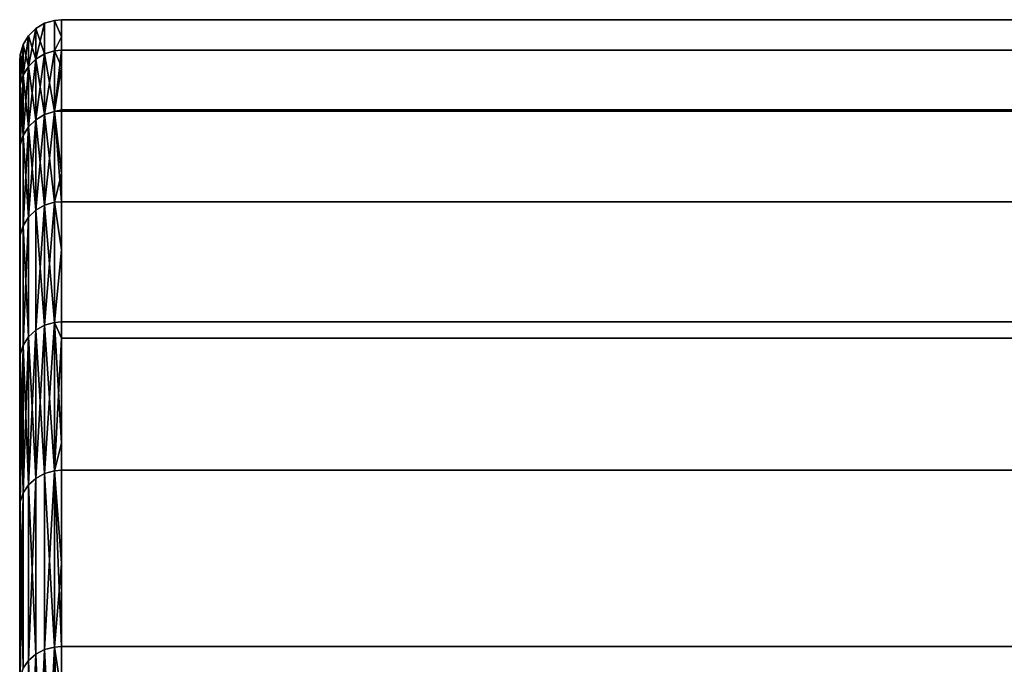
# Model space of a CAD drawing. Extents: x -0.051 to 0.051, y -0.862 to 0.
# Drawn here: x -0.042 to -0.037, y -0.034 to -0.031 of the extents above; entities that cross this region are included whole.
import ezdxf

# ---------------------------------------------------------------- set-up
doc = ezdxf.new("R2010")
doc.units = 0
doc.layers.add('L9_DREHEINHEIT_FARBE', color=7, linetype='CONTINUOUS')

msp = doc.modelspace()

# ---------------------------------------------------------------- linework, layer by layer
at = {"layer": 'L9_DREHEINHEIT_FARBE', "color": 253}
for points, invisible_edges in [([(-0.0418, -0.030618, 0.153357), (-0.041834, -0.030621, 0.153094), (-0.0418, -0.030618, 0.153094), (-0.0418, -0.030618, 0.153357)], 9), ([(-0.041834, -0.030621, 0.153094), (-0.0418, -0.030618, 0.153357), (-0.041834, -0.030621, 0.154906), (-0.041834, -0.030621, 0.153094)], 11), ([(-0.041834, -0.030621, 0.154906), (-0.0418, -0.030618, 0.153357), (-0.0418, -0.030618, 0.154906), (-0.041834, -0.030621, 0.154906)], 9), ([(-0.0418, -0.030618, 0.153094), (-0.041834, -0.030767, 0.151288), (-0.0418, -0.030764, 0.151288), (-0.0418, -0.030618, 0.153094)], 9), ([(-0.041834, -0.030767, 0.151288), (-0.0418, -0.030618, 0.153094), (-0.041834, -0.030621, 0.153094), (-0.041834, -0.030767, 0.151288)], 9), ([(-0.0418, -0.0307, 0.155924), (-0.041834, -0.030621, 0.154906), (-0.0418, -0.030618, 0.154906), (-0.0418, -0.0307, 0.155924)], 8), ([(0.0418, -0.030618, 0.153357), (-0.0418, -0.030618, 0.153094), (0.0418, -0.030618, 0.153094), (0.0418, -0.030618, 0.153357)], 9), ([(-0.0418, -0.030618, 0.153094), (0.0418, -0.030618, 0.153357), (-0.0418, -0.030618, 0.153357), (-0.0418, -0.030618, 0.153094)], 11), ([(-0.0418, -0.030618, 0.153357), (0.0418, -0.030618, 0.153357), (0.0418, -0.030618, 0.154906), (-0.0418, -0.030618, 0.153357)], 13), ([(-0.0418, -0.030618, 0.153357), (0.0418, -0.030618, 0.154906), (-0.0418, -0.030618, 0.154906), (-0.0418, -0.030618, 0.153357)], 9), ([(0.0418, -0.0307, 0.155924), (-0.0418, -0.030618, 0.154906), (0.0418, -0.030618, 0.154906), (0.0418, -0.0307, 0.155924)], 9), ([(-0.0418, -0.030618, 0.154906), (0.0418, -0.0307, 0.155924), (-0.0418, -0.0307, 0.155924), (-0.0418, -0.030618, 0.154906)], 11), ([(0.0418, -0.030618, 0.153094), (-0.0418, -0.030764, 0.151288), (0.0418, -0.030764, 0.151288), (0.0418, -0.030618, 0.153094)], 9), ([(-0.0418, -0.030764, 0.151288), (0.0418, -0.030618, 0.153094), (-0.0418, -0.030618, 0.153094), (-0.0418, -0.030764, 0.151288)], 9), ([(-0.041923, -0.03066, 0.154904), (-0.041923, -0.030806, 0.156707), (-0.041958, -0.030841, 0.156703), (-0.041923, -0.03066, 0.154904)], 8), ([(-0.041923, -0.03066, 0.154904), (-0.041958, -0.030841, 0.156703), (-0.041958, -0.030695, 0.154903), (-0.041923, -0.03066, 0.154904)], 8), ([(-0.041923, -0.03066, 0.154904), (-0.041958, -0.030695, 0.153097), (-0.041923, -0.03066, 0.153096), (-0.041923, -0.03066, 0.154904)], 9), ([(-0.041958, -0.030695, 0.153097), (-0.041923, -0.03066, 0.154904), (-0.041958, -0.030695, 0.154903), (-0.041958, -0.030695, 0.153097)], 9), ([(-0.041923, -0.03066, 0.153096), (-0.041958, -0.030695, 0.153097), (-0.041923, -0.030806, 0.151293), (-0.041923, -0.03066, 0.153096)], 8), ([(-0.041881, -0.030781, 0.15671), (-0.041923, -0.030806, 0.156707), (-0.041881, -0.030635, 0.154905), (-0.041881, -0.030781, 0.15671)], 8), ([(-0.041923, -0.030806, 0.156707), (-0.041923, -0.03066, 0.154904), (-0.041881, -0.030635, 0.154905), (-0.041923, -0.030806, 0.156707)], 8), ([(-0.041881, -0.030635, 0.154905), (-0.041923, -0.03066, 0.153096), (-0.041881, -0.030635, 0.153095), (-0.041881, -0.030635, 0.154905)], 9), ([(-0.041923, -0.03066, 0.153096), (-0.041881, -0.030635, 0.154905), (-0.041923, -0.03066, 0.154904), (-0.041923, -0.03066, 0.153096)], 9), ([(-0.041923, -0.03066, 0.153096), (-0.041881, -0.030781, 0.15129), (-0.041881, -0.030635, 0.153095), (-0.041923, -0.03066, 0.153096)], 8), ([(-0.041923, -0.03066, 0.153096), (-0.041923, -0.030806, 0.151293), (-0.041881, -0.030781, 0.15129), (-0.041923, -0.03066, 0.153096)], 8), ([(-0.041834, -0.030621, 0.154906), (-0.041881, -0.030781, 0.15671), (-0.041881, -0.030635, 0.154905), (-0.041834, -0.030621, 0.154906)], 9), ([(-0.041881, -0.030781, 0.15671), (-0.041834, -0.030621, 0.154906), (-0.041834, -0.030767, 0.156712), (-0.041881, -0.030781, 0.15671)], 9), ([(-0.041834, -0.030621, 0.154906), (-0.041881, -0.030635, 0.153095), (-0.041834, -0.030621, 0.153094), (-0.041834, -0.030621, 0.154906)], 9), ([(-0.041881, -0.030635, 0.153095), (-0.041834, -0.030621, 0.154906), (-0.041881, -0.030635, 0.154905), (-0.041881, -0.030635, 0.153095)], 9), ([(-0.041834, -0.030621, 0.153094), (-0.041881, -0.030781, 0.15129), (-0.041834, -0.030767, 0.151288), (-0.041834, -0.030621, 0.153094)], 9), ([(-0.041881, -0.030781, 0.15129), (-0.041834, -0.030621, 0.153094), (-0.041881, -0.030635, 0.153095), (-0.041881, -0.030781, 0.15129)], 9), ([(-0.041834, -0.030767, 0.156712), (-0.041834, -0.030621, 0.154906), (-0.0418, -0.0307, 0.155924), (-0.041834, -0.030767, 0.156712)], 8), ([(-0.041958, -0.030695, 0.154903), (-0.041958, -0.030841, 0.156703), (-0.041983, -0.030883, 0.156698), (-0.041958, -0.030695, 0.154903)], 8), ([(-0.041958, -0.030695, 0.154903), (-0.041983, -0.030883, 0.156698), (-0.041983, -0.030737, 0.154901), (-0.041958, -0.030695, 0.154903)], 8), ([(-0.041983, -0.030737, 0.153099), (-0.041958, -0.030695, 0.154903), (-0.041983, -0.030737, 0.154901), (-0.041983, -0.030737, 0.153099)], 9), ([(-0.041958, -0.030695, 0.154903), (-0.041983, -0.030737, 0.153099), (-0.041958, -0.030695, 0.153097), (-0.041958, -0.030695, 0.154903)], 9), ([(-0.041958, -0.030695, 0.153097), (-0.041983, -0.030737, 0.153099), (-0.041958, -0.030841, 0.151297), (-0.041958, -0.030695, 0.153097)], 8), ([(-0.041958, -0.030695, 0.153097), (-0.041958, -0.030841, 0.151297), (-0.041923, -0.030806, 0.151293), (-0.041958, -0.030695, 0.153097)], 8), ([(-0.041834, -0.030767, 0.156712), (-0.0418, -0.0307, 0.155924), (-0.0418, -0.030764, 0.156712), (-0.041834, -0.030767, 0.156712)], 8), ([(-0.0418, -0.0307, 0.155924), (0.0418, -0.0307, 0.155924), (0.0418, -0.030764, 0.156712), (-0.0418, -0.0307, 0.155924)], 13), ([(-0.0418, -0.0307, 0.155924), (0.0418, -0.030764, 0.156712), (-0.0418, -0.030764, 0.156712), (-0.0418, -0.0307, 0.155924)], 9), ([(-0.041983, -0.030737, 0.154901), (-0.041983, -0.030883, 0.156698), (-0.041997, -0.030929, 0.156692), (-0.041983, -0.030737, 0.154901)], 8), ([(-0.041983, -0.030737, 0.154901), (-0.041997, -0.030929, 0.156692), (-0.041997, -0.030785, 0.154899), (-0.041983, -0.030737, 0.154901)], 8), ([(-0.041997, -0.030785, 0.153101), (-0.041983, -0.030737, 0.154901), (-0.041997, -0.030785, 0.154899), (-0.041997, -0.030785, 0.153101)], 9), ([(-0.041983, -0.030737, 0.154901), (-0.041997, -0.030785, 0.153101), (-0.041983, -0.030737, 0.153099), (-0.041983, -0.030737, 0.154901)], 9), ([(-0.041983, -0.030737, 0.153099), (-0.041997, -0.030785, 0.153101), (-0.041983, -0.030883, 0.151302), (-0.041983, -0.030737, 0.153099)], 8), ([(-0.041983, -0.030737, 0.153099), (-0.041983, -0.030883, 0.151302), (-0.041958, -0.030841, 0.151297), (-0.041983, -0.030737, 0.153099)], 8), ([(-0.041997, -0.030785, 0.154899), (-0.041997, -0.030929, 0.156692), (-0.042, -0.030818, 0.154898), (-0.041997, -0.030785, 0.154899)], 8), ([(-0.042, -0.030818, 0.153102), (-0.041997, -0.030785, 0.154899), (-0.042, -0.030818, 0.154898), (-0.042, -0.030818, 0.153102)], 9), ([(-0.041997, -0.030785, 0.154899), (-0.042, -0.030818, 0.153102), (-0.041997, -0.030785, 0.153101), (-0.041997, -0.030785, 0.154899)], 9), ([(-0.041997, -0.030785, 0.153101), (-0.042, -0.030818, 0.153102), (-0.042, -0.030963, 0.151312), (-0.041997, -0.030785, 0.153101)], 8), ([(-0.041997, -0.030785, 0.153101), (-0.042, -0.030963, 0.151312), (-0.041997, -0.030929, 0.151308), (-0.041997, -0.030785, 0.153101)], 8), ([(-0.041997, -0.030785, 0.153101), (-0.041997, -0.030929, 0.151308), (-0.041983, -0.030883, 0.151302), (-0.041997, -0.030785, 0.153101)], 8), ([(-0.041923, -0.030806, 0.156707), (-0.041923, -0.031096, 0.158492), (-0.041958, -0.03113, 0.158485), (-0.041923, -0.030806, 0.156707)], 8), ([(-0.041923, -0.030806, 0.156707), (-0.041958, -0.03113, 0.158485), (-0.041958, -0.030841, 0.156703), (-0.041923, -0.030806, 0.156707)], 8), ([(-0.041923, -0.030806, 0.151293), (-0.041958, -0.030841, 0.151297), (-0.041923, -0.031096, 0.149508), (-0.041923, -0.030806, 0.151293)], 8), ([(-0.041881, -0.031071, 0.158497), (-0.041923, -0.031096, 0.158492), (-0.041881, -0.030781, 0.15671), (-0.041881, -0.031071, 0.158497)], 8), ([(-0.041923, -0.031096, 0.158492), (-0.041923, -0.030806, 0.156707), (-0.041881, -0.030781, 0.15671), (-0.041923, -0.031096, 0.158492)], 8), ([(-0.041923, -0.030806, 0.151293), (-0.041881, -0.031071, 0.149503), (-0.041881, -0.030781, 0.15129), (-0.041923, -0.030806, 0.151293)], 8), ([(-0.041923, -0.030806, 0.151293), (-0.041923, -0.031096, 0.149508), (-0.041881, -0.031071, 0.149503), (-0.041923, -0.030806, 0.151293)], 8), ([(-0.041834, -0.031057, 0.1585), (-0.041881, -0.031071, 0.158497), (-0.041834, -0.030767, 0.156712), (-0.041834, -0.031057, 0.1585)], 8), ([(-0.041881, -0.031071, 0.158497), (-0.041881, -0.030781, 0.15671), (-0.041834, -0.030767, 0.156712), (-0.041881, -0.031071, 0.158497)], 8), ([(-0.041881, -0.030781, 0.15129), (-0.041834, -0.031057, 0.1495), (-0.041834, -0.030767, 0.151288), (-0.041881, -0.030781, 0.15129)], 8), ([(-0.041881, -0.030781, 0.15129), (-0.041881, -0.031071, 0.149503), (-0.041834, -0.031057, 0.1495), (-0.041881, -0.030781, 0.15129)], 8), ([(-0.041834, -0.031057, 0.1585), (-0.041834, -0.030767, 0.156712), (-0.0418, -0.030764, 0.156712), (-0.041834, -0.031057, 0.1585)], 8), ([(-0.041834, -0.031057, 0.1585), (-0.0418, -0.030764, 0.156712), (-0.0418, -0.031049, 0.158468), (-0.041834, -0.031057, 0.1585)], 8), ([(-0.041834, -0.030767, 0.151288), (-0.0418, -0.030843, 0.1508), (-0.0418, -0.030764, 0.151288), (-0.041834, -0.030767, 0.151288)], 8), ([(-0.041834, -0.030767, 0.151288), (-0.041834, -0.031057, 0.1495), (-0.0418, -0.030843, 0.1508), (-0.041834, -0.030767, 0.151288)], 8), ([(-0.0418, -0.030843, 0.1508), (0.0418, -0.030843, 0.1508), (0.0418, -0.030764, 0.151288), (-0.0418, -0.030843, 0.1508)], 13), ([(-0.0418, -0.030843, 0.1508), (0.0418, -0.030764, 0.151288), (-0.0418, -0.030764, 0.151288), (-0.0418, -0.030843, 0.1508)], 9), ([(0.0418, -0.031049, 0.158468), (-0.0418, -0.030764, 0.156712), (0.0418, -0.030764, 0.156712), (0.0418, -0.031049, 0.158468)], 9), ([(-0.0418, -0.030764, 0.156712), (0.0418, -0.031049, 0.158468), (-0.0418, -0.031049, 0.158468), (-0.0418, -0.030764, 0.156712)], 9), ([(-0.042, -0.030963, 0.156688), (-0.042, -0.030963, 0.151312), (-0.042, -0.030818, 0.154898), (-0.042, -0.030963, 0.156688)], 11), ([(-0.042, -0.030818, 0.154898), (-0.042, -0.030963, 0.151312), (-0.042, -0.030818, 0.153102), (-0.042, -0.030818, 0.154898)], 9), ([(-0.042, -0.030818, 0.154898), (-0.041997, -0.030929, 0.156692), (-0.042, -0.030963, 0.156688), (-0.042, -0.030818, 0.154898)], 8), ([(-0.041958, -0.030841, 0.156703), (-0.041958, -0.03113, 0.158485), (-0.041983, -0.031172, 0.158477), (-0.041958, -0.030841, 0.156703)], 8), ([(-0.041958, -0.030841, 0.156703), (-0.041983, -0.031172, 0.158477), (-0.041983, -0.030883, 0.156698), (-0.041958, -0.030841, 0.156703)], 8), ([(-0.041958, -0.030841, 0.151297), (-0.041983, -0.030883, 0.151302), (-0.041958, -0.03113, 0.149515), (-0.041958, -0.030841, 0.151297)], 8), ([(-0.041958, -0.030841, 0.151297), (-0.041958, -0.03113, 0.149515), (-0.041923, -0.031096, 0.149508), (-0.041958, -0.030841, 0.151297)], 8), ([(-0.0418, -0.030843, 0.1508), (-0.041834, -0.031057, 0.1495), (-0.0418, -0.031055, 0.149499), (-0.0418, -0.030843, 0.1508)], 8), ([(0.0418, -0.030843, 0.1508), (-0.0418, -0.031055, 0.149499), (0.0418, -0.031055, 0.149499), (0.0418, -0.030843, 0.1508)], 9), ([(-0.0418, -0.031055, 0.149499), (0.0418, -0.030843, 0.1508), (-0.0418, -0.030843, 0.1508), (-0.0418, -0.031055, 0.149499)], 11), ([(-0.041983, -0.030883, 0.156698), (-0.041983, -0.031172, 0.158477), (-0.041997, -0.031218, 0.158467), (-0.041983, -0.030883, 0.156698)], 8), ([(-0.041983, -0.030883, 0.156698), (-0.041997, -0.031218, 0.158467), (-0.041997, -0.030929, 0.156692), (-0.041983, -0.030883, 0.156698)], 8), ([(-0.041983, -0.030883, 0.151302), (-0.041997, -0.030929, 0.151308), (-0.041983, -0.031172, 0.149523), (-0.041983, -0.030883, 0.151302)], 8), ([(-0.041983, -0.030883, 0.151302), (-0.041983, -0.031172, 0.149523), (-0.041958, -0.03113, 0.149515), (-0.041983, -0.030883, 0.151302)], 8), ([(-0.041997, -0.031218, 0.158467), (-0.042, -0.030963, 0.156688), (-0.041997, -0.030929, 0.156692), (-0.041997, -0.031218, 0.158467)], 9), ([(-0.042, -0.030963, 0.151312), (-0.041997, -0.031218, 0.149533), (-0.041997, -0.030929, 0.151308), (-0.042, -0.030963, 0.151312)], 9), ([(-0.041997, -0.030929, 0.151308), (-0.041997, -0.031218, 0.149533), (-0.041983, -0.031172, 0.149523), (-0.041997, -0.030929, 0.151308)], 8), ([(-0.042, -0.031251, 0.158461), (-0.042, -0.031251, 0.149539), (-0.042, -0.030963, 0.156688), (-0.042, -0.031251, 0.158461)], 11), ([(-0.042, -0.030963, 0.156688), (-0.042, -0.031251, 0.149539), (-0.042, -0.030963, 0.151312), (-0.042, -0.030963, 0.156688)], 13), ([(-0.042, -0.030963, 0.156688), (-0.041997, -0.031218, 0.158467), (-0.042, -0.031251, 0.158461), (-0.042, -0.030963, 0.156688)], 9), ([(-0.041997, -0.031218, 0.149533), (-0.042, -0.030963, 0.151312), (-0.042, -0.031251, 0.149539), (-0.041997, -0.031218, 0.149533)], 9), ([(-0.041881, -0.031505, 0.160255), (-0.041923, -0.031529, 0.160248), (-0.041881, -0.031071, 0.158497), (-0.041881, -0.031505, 0.160255)], 8), ([(-0.041923, -0.031529, 0.160248), (-0.041923, -0.031096, 0.158492), (-0.041881, -0.031071, 0.158497), (-0.041923, -0.031529, 0.160248)], 8), ([(-0.041923, -0.031096, 0.149508), (-0.041881, -0.031505, 0.147745), (-0.041881, -0.031071, 0.149503), (-0.041923, -0.031096, 0.149508)], 8), ([(-0.041834, -0.031491, 0.160259), (-0.041881, -0.031505, 0.160255), (-0.041834, -0.031057, 0.1585), (-0.041834, -0.031491, 0.160259)], 8), ([(-0.041881, -0.031505, 0.160255), (-0.041881, -0.031071, 0.158497), (-0.041834, -0.031057, 0.1585), (-0.041881, -0.031505, 0.160255)], 8), ([(-0.041881, -0.031071, 0.149503), (-0.041834, -0.031491, 0.147741), (-0.041834, -0.031057, 0.1495), (-0.041881, -0.031071, 0.149503)], 8), ([(-0.041881, -0.031071, 0.149503), (-0.041881, -0.031505, 0.147745), (-0.041834, -0.031491, 0.147741), (-0.041881, -0.031071, 0.149503)], 8), ([(-0.0418, -0.031055, 0.158501), (-0.041834, -0.031057, 0.1585), (-0.0418, -0.031049, 0.158468), (-0.0418, -0.031055, 0.158501)], 8), ([(-0.0418, -0.031488, 0.16026), (-0.041834, -0.031057, 0.1585), (-0.0418, -0.031055, 0.158501), (-0.0418, -0.031488, 0.16026)], 8), ([(-0.041834, -0.031057, 0.1495), (-0.0418, -0.031354, 0.148284), (-0.0418, -0.031055, 0.149499), (-0.041834, -0.031057, 0.1495)], 8), ([(-0.0418, -0.031488, 0.16026), (-0.041834, -0.031491, 0.160259), (-0.041834, -0.031057, 0.1585), (-0.0418, -0.031488, 0.16026)], 8), ([(-0.041834, -0.031057, 0.1495), (-0.041834, -0.031491, 0.147741), (-0.0418, -0.031354, 0.148284), (-0.041834, -0.031057, 0.1495)], 8), ([(0.0418, -0.031055, 0.158501), (-0.0418, -0.031049, 0.158468), (0.0418, -0.031049, 0.158468), (0.0418, -0.031055, 0.158501)], 9), ([(-0.0418, -0.031049, 0.158468), (0.0418, -0.031055, 0.158501), (-0.0418, -0.031055, 0.158501), (-0.0418, -0.031049, 0.158468)], 9), ([(-0.0418, -0.031354, 0.148284), (0.0418, -0.031354, 0.148284), (0.0418, -0.031055, 0.149499), (-0.0418, -0.031354, 0.148284)], 13), ([(-0.0418, -0.031354, 0.148284), (0.0418, -0.031055, 0.149499), (-0.0418, -0.031055, 0.149499), (-0.0418, -0.031354, 0.148284)], 9), ([(0.0418, -0.031488, 0.16026), (-0.0418, -0.031055, 0.158501), (0.0418, -0.031055, 0.158501), (0.0418, -0.031488, 0.16026)], 9), ([(-0.0418, -0.031055, 0.158501), (0.0418, -0.031488, 0.16026), (-0.0418, -0.031488, 0.16026), (-0.0418, -0.031055, 0.158501)], 9), ([(-0.041958, -0.03113, 0.158485), (-0.041958, -0.031562, 0.160238), (-0.041983, -0.031603, 0.160227), (-0.041958, -0.03113, 0.158485)], 8), ([(-0.041958, -0.03113, 0.158485), (-0.041983, -0.031603, 0.160227), (-0.041983, -0.031172, 0.158477), (-0.041958, -0.03113, 0.158485)], 8), ([(-0.041958, -0.03113, 0.149515), (-0.041983, -0.031172, 0.149523), (-0.041958, -0.031562, 0.147762), (-0.041958, -0.03113, 0.149515)], 8), ([(-0.041923, -0.031096, 0.158492), (-0.041923, -0.031529, 0.160248), (-0.041958, -0.031562, 0.160238), (-0.041923, -0.031096, 0.158492)], 8), ([(-0.041923, -0.031096, 0.158492), (-0.041958, -0.031562, 0.160238), (-0.041958, -0.03113, 0.158485), (-0.041923, -0.031096, 0.158492)], 8), ([(-0.041923, -0.031096, 0.149508), (-0.041958, -0.03113, 0.149515), (-0.041923, -0.031529, 0.147752), (-0.041923, -0.031096, 0.149508)], 8), ([(-0.041958, -0.03113, 0.149515), (-0.041958, -0.031562, 0.147762), (-0.041923, -0.031529, 0.147752), (-0.041958, -0.03113, 0.149515)], 8), ([(-0.041923, -0.031096, 0.149508), (-0.041923, -0.031529, 0.147752), (-0.041881, -0.031505, 0.147745), (-0.041923, -0.031096, 0.149508)], 8), ([(-0.041983, -0.031603, 0.160227), (-0.041997, -0.031218, 0.158467), (-0.041983, -0.031172, 0.158477), (-0.041983, -0.031603, 0.160227)], 9), ([(-0.041997, -0.031218, 0.149533), (-0.041983, -0.031603, 0.147773), (-0.041983, -0.031172, 0.149523), (-0.041997, -0.031218, 0.149533)], 9), ([(-0.041983, -0.031172, 0.149523), (-0.041983, -0.031603, 0.147773), (-0.041958, -0.031562, 0.147762), (-0.041983, -0.031172, 0.149523)], 8), ([(-0.041997, -0.031648, 0.160214), (-0.042, -0.031251, 0.158461), (-0.041997, -0.031218, 0.158467), (-0.041997, -0.031648, 0.160214)], 9), ([(-0.042, -0.031251, 0.149539), (-0.041997, -0.031648, 0.147786), (-0.041997, -0.031218, 0.149533), (-0.042, -0.031251, 0.149539)], 9), ([(-0.041997, -0.031218, 0.158467), (-0.041983, -0.031603, 0.160227), (-0.041997, -0.031648, 0.160214), (-0.041997, -0.031218, 0.158467)], 9), ([(-0.041983, -0.031603, 0.147773), (-0.041997, -0.031218, 0.149533), (-0.041997, -0.031648, 0.147786), (-0.041983, -0.031603, 0.147773)], 9), ([(-0.042, -0.03168, 0.160204), (-0.042, -0.03168, 0.147796), (-0.042, -0.031251, 0.158461), (-0.042, -0.03168, 0.160204)], 11), ([(-0.042, -0.031251, 0.158461), (-0.042, -0.03168, 0.147796), (-0.042, -0.031251, 0.149539), (-0.042, -0.031251, 0.158461)], 13), ([(-0.042, -0.031251, 0.158461), (-0.041997, -0.031648, 0.160214), (-0.042, -0.03168, 0.160204), (-0.042, -0.031251, 0.158461)], 9), ([(-0.041997, -0.031648, 0.147786), (-0.042, -0.031251, 0.149539), (-0.042, -0.03168, 0.147796), (-0.041997, -0.031648, 0.147786)], 9), ([(-0.0418, -0.031354, 0.148284), (-0.041834, -0.031491, 0.147741), (-0.0418, -0.031488, 0.14774), (-0.0418, -0.031354, 0.148284)], 8), ([(0.0418, -0.031354, 0.148284), (-0.0418, -0.031488, 0.14774), (0.0418, -0.031488, 0.14774), (0.0418, -0.031354, 0.148284)], 9), ([(-0.0418, -0.031488, 0.14774), (0.0418, -0.031354, 0.148284), (-0.0418, -0.031354, 0.148284), (-0.0418, -0.031488, 0.14774)], 11), ([(-0.041881, -0.032078, 0.161973), (-0.041923, -0.032102, 0.161964), (-0.041881, -0.031505, 0.160255), (-0.041881, -0.032078, 0.161973)], 8), ([(-0.041923, -0.032102, 0.161964), (-0.041923, -0.031529, 0.160248), (-0.041881, -0.031505, 0.160255), (-0.041923, -0.032102, 0.161964)], 8), ([(-0.041923, -0.031529, 0.147752), (-0.041881, -0.032078, 0.146027), (-0.041881, -0.031505, 0.147745), (-0.041923, -0.031529, 0.147752)], 8), ([(-0.041834, -0.032065, 0.161978), (-0.041881, -0.032078, 0.161973), (-0.041834, -0.031491, 0.160259), (-0.041834, -0.032065, 0.161978)], 8), ([(-0.041881, -0.032078, 0.161973), (-0.041881, -0.031505, 0.160255), (-0.041834, -0.031491, 0.160259), (-0.041881, -0.032078, 0.161973)], 8), ([(-0.041881, -0.031505, 0.147745), (-0.041834, -0.032065, 0.146022), (-0.041834, -0.031491, 0.147741), (-0.041881, -0.031505, 0.147745)], 8), ([(-0.041881, -0.031505, 0.147745), (-0.041881, -0.032078, 0.146027), (-0.041834, -0.032065, 0.146022), (-0.041881, -0.031505, 0.147745)], 8), ([(-0.0418, -0.031718, 0.160947), (-0.041834, -0.031491, 0.160259), (-0.0418, -0.031488, 0.16026), (-0.0418, -0.031718, 0.160947)], 8), ([(-0.0418, -0.031488, 0.14774), (-0.041834, -0.032065, 0.146022), (-0.0418, -0.032062, 0.146021), (-0.0418, -0.031488, 0.14774)], 9), ([(-0.041834, -0.032065, 0.146022), (-0.0418, -0.031488, 0.14774), (-0.041834, -0.031491, 0.147741), (-0.041834, -0.032065, 0.146022)], 9), ([(-0.041834, -0.032065, 0.161978), (-0.041834, -0.031491, 0.160259), (-0.0418, -0.031718, 0.160947), (-0.041834, -0.032065, 0.161978)], 8), ([(0.0418, -0.031718, 0.160947), (-0.0418, -0.031488, 0.16026), (0.0418, -0.031488, 0.16026), (0.0418, -0.031718, 0.160947)], 9), ([(-0.0418, -0.031488, 0.16026), (0.0418, -0.031718, 0.160947), (-0.0418, -0.031718, 0.160947), (-0.0418, -0.031488, 0.16026)], 11), ([(0.0418, -0.031488, 0.14774), (-0.0418, -0.032062, 0.146021), (0.0418, -0.032062, 0.146021), (0.0418, -0.031488, 0.14774)], 9), ([(-0.0418, -0.032062, 0.146021), (0.0418, -0.031488, 0.14774), (-0.0418, -0.031488, 0.14774), (-0.0418, -0.032062, 0.146021)], 9), ([(-0.041923, -0.032102, 0.161964), (-0.041958, -0.031562, 0.160238), (-0.041923, -0.031529, 0.160248), (-0.041923, -0.032102, 0.161964)], 9), ([(-0.041958, -0.031562, 0.147762), (-0.041923, -0.032102, 0.146036), (-0.041923, -0.031529, 0.147752), (-0.041958, -0.031562, 0.147762)], 9), ([(-0.041923, -0.031529, 0.147752), (-0.041923, -0.032102, 0.146036), (-0.041881, -0.032078, 0.146027), (-0.041923, -0.031529, 0.147752)], 8), ([(-0.041983, -0.032174, 0.161936), (-0.041997, -0.031648, 0.160214), (-0.041983, -0.031603, 0.160227), (-0.041983, -0.032174, 0.161936)], 9), ([(-0.041997, -0.031648, 0.147786), (-0.041983, -0.032174, 0.146064), (-0.041983, -0.031603, 0.147773), (-0.041997, -0.031648, 0.147786)], 9), ([(-0.041958, -0.031562, 0.160238), (-0.041958, -0.032134, 0.161951), (-0.041983, -0.032174, 0.161936), (-0.041958, -0.031562, 0.160238)], 8), ([(-0.041958, -0.031562, 0.160238), (-0.041983, -0.032174, 0.161936), (-0.041983, -0.031603, 0.160227), (-0.041958, -0.031562, 0.160238)], 8), ([(-0.041958, -0.031562, 0.147762), (-0.041983, -0.031603, 0.147773), (-0.041958, -0.032134, 0.146049), (-0.041958, -0.031562, 0.147762)], 8), ([(-0.041983, -0.031603, 0.147773), (-0.041983, -0.032174, 0.146064), (-0.041958, -0.032134, 0.146049), (-0.041983, -0.031603, 0.147773)], 8), ([(-0.041958, -0.031562, 0.160238), (-0.041923, -0.032102, 0.161964), (-0.041958, -0.032134, 0.161951), (-0.041958, -0.031562, 0.160238)], 9), ([(-0.041923, -0.032102, 0.146036), (-0.041958, -0.031562, 0.147762), (-0.041958, -0.032134, 0.146049), (-0.041923, -0.032102, 0.146036)], 9), ([(-0.041997, -0.032218, 0.16192), (-0.042, -0.03168, 0.160204), (-0.041997, -0.031648, 0.160214), (-0.041997, -0.032218, 0.16192)], 9), ([(-0.042, -0.03168, 0.147796), (-0.041997, -0.032218, 0.14608), (-0.041997, -0.031648, 0.147786), (-0.042, -0.03168, 0.147796)], 9), ([(-0.041997, -0.031648, 0.160214), (-0.041983, -0.032174, 0.161936), (-0.041997, -0.032218, 0.16192), (-0.041997, -0.031648, 0.160214)], 9), ([(-0.041983, -0.032174, 0.146064), (-0.041997, -0.031648, 0.147786), (-0.041997, -0.032218, 0.14608), (-0.041983, -0.032174, 0.146064)], 9), ([(-0.042, -0.032249, 0.161908), (-0.042, -0.032249, 0.146092), (-0.042, -0.03168, 0.160204), (-0.042, -0.032249, 0.161908)], 11), ([(-0.042, -0.03168, 0.160204), (-0.042, -0.032249, 0.146092), (-0.042, -0.03168, 0.147796), (-0.042, -0.03168, 0.160204)], 13), ([(-0.042, -0.03168, 0.160204), (-0.041997, -0.032218, 0.16192), (-0.042, -0.032249, 0.161908), (-0.042, -0.03168, 0.160204)], 9), ([(-0.041997, -0.032218, 0.14608), (-0.042, -0.03168, 0.147796), (-0.042, -0.032249, 0.146092), (-0.041997, -0.032218, 0.14608)], 9), ([(-0.0418, -0.032062, 0.161979), (-0.041834, -0.032065, 0.161978), (-0.0418, -0.031718, 0.160947), (-0.0418, -0.032062, 0.161979)], 8), ([(-0.0418, -0.031718, 0.160947), (0.0418, -0.031718, 0.160947), (0.0418, -0.032062, 0.161979), (-0.0418, -0.031718, 0.160947)], 13), ([(-0.0418, -0.031718, 0.160947), (0.0418, -0.032062, 0.161979), (-0.0418, -0.032062, 0.161979), (-0.0418, -0.031718, 0.160947)], 9), ([(-0.041881, -0.032788, 0.163638), (-0.041923, -0.032811, 0.163627), (-0.041881, -0.032078, 0.161973), (-0.041881, -0.032788, 0.163638)], 8), ([(-0.041923, -0.032811, 0.163627), (-0.041923, -0.032102, 0.161964), (-0.041881, -0.032078, 0.161973), (-0.041923, -0.032811, 0.163627)], 8), ([(-0.041923, -0.032102, 0.146036), (-0.041881, -0.032788, 0.144362), (-0.041881, -0.032078, 0.146027), (-0.041923, -0.032102, 0.146036)], 8), ([(-0.041834, -0.032775, 0.163644), (-0.041881, -0.032788, 0.163638), (-0.041834, -0.032065, 0.161978), (-0.041834, -0.032775, 0.163644)], 8), ([(-0.041881, -0.032788, 0.163638), (-0.041881, -0.032078, 0.161973), (-0.041834, -0.032065, 0.161978), (-0.041881, -0.032788, 0.163638)], 8), ([(-0.041881, -0.032078, 0.146027), (-0.041834, -0.032775, 0.144356), (-0.041834, -0.032065, 0.146022), (-0.041881, -0.032078, 0.146027)], 8), ([(-0.041881, -0.032078, 0.146027), (-0.041881, -0.032788, 0.144362), (-0.041834, -0.032775, 0.144356), (-0.041881, -0.032078, 0.146027)], 8), ([(-0.0418, -0.032643, 0.163343), (-0.041834, -0.032065, 0.161978), (-0.0418, -0.032062, 0.161979), (-0.0418, -0.032643, 0.163343)], 8), ([(-0.041834, -0.032065, 0.146022), (-0.0418, -0.03214, 0.14584), (-0.0418, -0.032062, 0.146021), (-0.041834, -0.032065, 0.146022)], 8), ([(-0.041834, -0.032775, 0.163644), (-0.041834, -0.032065, 0.161978), (-0.0418, -0.032643, 0.163343), (-0.041834, -0.032775, 0.163644)], 8), ([(-0.041834, -0.032065, 0.146022), (-0.041834, -0.032775, 0.144356), (-0.0418, -0.03214, 0.14584), (-0.041834, -0.032065, 0.146022)], 8), ([(0.0418, -0.032643, 0.163343), (-0.0418, -0.032062, 0.161979), (0.0418, -0.032062, 0.161979), (0.0418, -0.032643, 0.163343)], 9), ([(-0.0418, -0.032062, 0.161979), (0.0418, -0.032643, 0.163343), (-0.0418, -0.032643, 0.163343), (-0.0418, -0.032062, 0.161979)], 11), ([(0.0418, -0.032062, 0.146021), (-0.0418, -0.03214, 0.14584), (0.0418, -0.03214, 0.14584), (0.0418, -0.032062, 0.146021)], 9), ([(-0.0418, -0.03214, 0.14584), (0.0418, -0.032062, 0.146021), (-0.0418, -0.032062, 0.146021), (-0.0418, -0.03214, 0.14584)], 9), ([(-0.041923, -0.032102, 0.161964), (-0.041923, -0.032811, 0.163627), (-0.041958, -0.032842, 0.163613), (-0.041923, -0.032102, 0.161964)], 8), ([(-0.041923, -0.032102, 0.161964), (-0.041958, -0.032842, 0.163613), (-0.041958, -0.032134, 0.161951), (-0.041923, -0.032102, 0.161964)], 8), ([(-0.041923, -0.032102, 0.146036), (-0.041958, -0.032134, 0.146049), (-0.041923, -0.032811, 0.144373), (-0.041923, -0.032102, 0.146036)], 8), ([(-0.041923, -0.032102, 0.146036), (-0.041923, -0.032811, 0.144373), (-0.041881, -0.032788, 0.144362), (-0.041923, -0.032102, 0.146036)], 8), ([(-0.041958, -0.032134, 0.161951), (-0.041958, -0.032842, 0.163613), (-0.041983, -0.03288, 0.163594), (-0.041958, -0.032134, 0.161951)], 8), ([(-0.041958, -0.032134, 0.161951), (-0.041983, -0.03288, 0.163594), (-0.041983, -0.032174, 0.161936), (-0.041958, -0.032134, 0.161951)], 8), ([(-0.041958, -0.032134, 0.146049), (-0.041983, -0.032174, 0.146064), (-0.041958, -0.032842, 0.144387), (-0.041958, -0.032134, 0.146049)], 8), ([(-0.041958, -0.032134, 0.146049), (-0.041958, -0.032842, 0.144387), (-0.041923, -0.032811, 0.144373), (-0.041958, -0.032134, 0.146049)], 8), ([(-0.0418, -0.03214, 0.14584), (-0.041834, -0.032775, 0.144356), (-0.0418, -0.032772, 0.144354), (-0.0418, -0.03214, 0.14584)], 8), ([(0.0418, -0.03214, 0.14584), (-0.0418, -0.032772, 0.144354), (0.0418, -0.032772, 0.144354), (0.0418, -0.03214, 0.14584)], 9), ([(-0.0418, -0.032772, 0.144354), (0.0418, -0.03214, 0.14584), (-0.0418, -0.03214, 0.14584), (-0.0418, -0.032772, 0.144354)], 9), ([(-0.041997, -0.032923, 0.163574), (-0.042, -0.032249, 0.161908), (-0.041997, -0.032218, 0.16192), (-0.041997, -0.032923, 0.163574)], 9), ([(-0.042, -0.032249, 0.146092), (-0.041997, -0.032923, 0.144426), (-0.041997, -0.032218, 0.14608), (-0.042, -0.032249, 0.146092)], 9), ([(-0.041983, -0.032174, 0.161936), (-0.041983, -0.03288, 0.163594), (-0.041997, -0.032923, 0.163574), (-0.041983, -0.032174, 0.161936)], 8), ([(-0.041983, -0.032174, 0.161936), (-0.041997, -0.032923, 0.163574), (-0.041997, -0.032218, 0.16192), (-0.041983, -0.032174, 0.161936)], 8), ([(-0.041983, -0.032174, 0.146064), (-0.041997, -0.032218, 0.14608), (-0.041983, -0.03288, 0.144406), (-0.041983, -0.032174, 0.146064)], 8), ([(-0.041997, -0.032218, 0.14608), (-0.041997, -0.032923, 0.144426), (-0.041983, -0.03288, 0.144406), (-0.041997, -0.032218, 0.14608)], 8), ([(-0.041983, -0.032174, 0.146064), (-0.041983, -0.03288, 0.144406), (-0.041958, -0.032842, 0.144387), (-0.041983, -0.032174, 0.146064)], 8), ([(-0.042, -0.032953, 0.16356), (-0.042, -0.032953, 0.14444), (-0.042, -0.032249, 0.161908), (-0.042, -0.032953, 0.16356)], 11), ([(-0.042, -0.032249, 0.161908), (-0.042, -0.032953, 0.14444), (-0.042, -0.032249, 0.146092), (-0.042, -0.032249, 0.161908)], 13), ([(-0.042, -0.032249, 0.161908), (-0.041997, -0.032923, 0.163574), (-0.042, -0.032953, 0.16356), (-0.042, -0.032249, 0.161908)], 9), ([(-0.041997, -0.032923, 0.144426), (-0.042, -0.032249, 0.146092), (-0.042, -0.032953, 0.14444), (-0.041997, -0.032923, 0.144426)], 9), ([(-0.0418, -0.032772, 0.163646), (-0.041834, -0.032775, 0.163644), (-0.0418, -0.032643, 0.163343), (-0.0418, -0.032772, 0.163646)], 8), ([(-0.0418, -0.032643, 0.163343), (0.0418, -0.032643, 0.163343), (0.0418, -0.032772, 0.163646), (-0.0418, -0.032643, 0.163343)], 13), ([(-0.0418, -0.032643, 0.163343), (0.0418, -0.032772, 0.163646), (-0.0418, -0.032772, 0.163646), (-0.0418, -0.032643, 0.163343)], 9), ([(-0.041834, -0.033617, 0.165249), (-0.041881, -0.033629, 0.165242), (-0.041834, -0.032775, 0.163644), (-0.041834, -0.033617, 0.165249)], 8), ([(-0.041881, -0.033629, 0.165242), (-0.041881, -0.032788, 0.163638), (-0.041834, -0.032775, 0.163644), (-0.041881, -0.033629, 0.165242)], 8), ([(-0.041881, -0.032788, 0.144362), (-0.041834, -0.033617, 0.142751), (-0.041834, -0.032775, 0.144356), (-0.041881, -0.032788, 0.144362)], 8), ([(-0.0418, -0.033614, 0.16525), (-0.041834, -0.032775, 0.163644), (-0.0418, -0.032772, 0.163646), (-0.0418, -0.033614, 0.16525)], 8), ([(-0.041834, -0.032775, 0.144356), (-0.0418, -0.033216, 0.143508), (-0.0418, -0.032772, 0.144354), (-0.041834, -0.032775, 0.144356)], 8), ([(-0.0418, -0.033614, 0.16525), (-0.041834, -0.033617, 0.165249), (-0.041834, -0.032775, 0.163644), (-0.0418, -0.033614, 0.16525)], 8), ([(-0.041834, -0.032775, 0.144356), (-0.041834, -0.033617, 0.142751), (-0.0418, -0.033216, 0.143508), (-0.041834, -0.032775, 0.144356)], 8), ([(-0.0418, -0.033216, 0.143508), (0.0418, -0.033216, 0.143508), (0.0418, -0.032772, 0.144354), (-0.0418, -0.033216, 0.143508)], 13), ([(-0.0418, -0.033216, 0.143508), (0.0418, -0.032772, 0.144354), (-0.0418, -0.032772, 0.144354), (-0.0418, -0.033216, 0.143508)], 9), ([(0.0418, -0.033614, 0.16525), (-0.0418, -0.032772, 0.163646), (0.0418, -0.032772, 0.163646), (0.0418, -0.033614, 0.16525)], 9), ([(-0.0418, -0.032772, 0.163646), (0.0418, -0.033614, 0.16525), (-0.0418, -0.033614, 0.16525), (-0.0418, -0.032772, 0.163646)], 9), ([(-0.041923, -0.032811, 0.163627), (-0.041923, -0.033651, 0.165229), (-0.041958, -0.033681, 0.165211), (-0.041923, -0.032811, 0.163627)], 8), ([(-0.041923, -0.032811, 0.163627), (-0.041958, -0.033681, 0.165211), (-0.041958, -0.032842, 0.163613), (-0.041923, -0.032811, 0.163627)], 8), ([(-0.041923, -0.032811, 0.144373), (-0.041958, -0.032842, 0.144387), (-0.041923, -0.033651, 0.142771), (-0.041923, -0.032811, 0.144373)], 8), ([(-0.041881, -0.032788, 0.163638), (-0.041923, -0.033651, 0.165229), (-0.041923, -0.032811, 0.163627), (-0.041881, -0.032788, 0.163638)], 9), ([(-0.041923, -0.033651, 0.165229), (-0.041881, -0.032788, 0.163638), (-0.041881, -0.033629, 0.165242), (-0.041923, -0.033651, 0.165229)], 9), ([(-0.041881, -0.032788, 0.144362), (-0.041923, -0.033651, 0.142771), (-0.041881, -0.033629, 0.142758), (-0.041881, -0.032788, 0.144362)], 9), ([(-0.041923, -0.033651, 0.142771), (-0.041881, -0.032788, 0.144362), (-0.041923, -0.032811, 0.144373), (-0.041923, -0.033651, 0.142771)], 9), ([(-0.041881, -0.032788, 0.144362), (-0.041881, -0.033629, 0.142758), (-0.041834, -0.033617, 0.142751), (-0.041881, -0.032788, 0.144362)], 8), ([(-0.041983, -0.03288, 0.163594), (-0.041983, -0.033718, 0.16519), (-0.041997, -0.033759, 0.165167), (-0.041983, -0.03288, 0.163594)], 8), ([(-0.041983, -0.03288, 0.163594), (-0.041997, -0.033759, 0.165167), (-0.041997, -0.032923, 0.163574), (-0.041983, -0.03288, 0.163594)], 8), ([(-0.041983, -0.03288, 0.144406), (-0.041997, -0.032923, 0.144426), (-0.041983, -0.033718, 0.14281), (-0.041983, -0.03288, 0.144406)], 8), ([(-0.041958, -0.033681, 0.165211), (-0.041983, -0.03288, 0.163594), (-0.041958, -0.032842, 0.163613), (-0.041958, -0.033681, 0.165211)], 9), ([(-0.041983, -0.03288, 0.144406), (-0.041958, -0.033681, 0.142789), (-0.041958, -0.032842, 0.144387), (-0.041983, -0.03288, 0.144406)], 9), ([(-0.041983, -0.03288, 0.163594), (-0.041958, -0.033681, 0.165211), (-0.041983, -0.033718, 0.16519), (-0.041983, -0.03288, 0.163594)], 9), ([(-0.041958, -0.033681, 0.142789), (-0.041983, -0.03288, 0.144406), (-0.041983, -0.033718, 0.14281), (-0.041958, -0.033681, 0.142789)], 9), ([(-0.041958, -0.032842, 0.144387), (-0.041958, -0.033681, 0.142789), (-0.041923, -0.033651, 0.142771), (-0.041958, -0.032842, 0.144387)], 8), ([(-0.041997, -0.033759, 0.165167), (-0.042, -0.032953, 0.16356), (-0.041997, -0.032923, 0.163574), (-0.041997, -0.033759, 0.165167)], 9), ([(-0.042, -0.032953, 0.14444), (-0.041997, -0.033759, 0.142833), (-0.041997, -0.032923, 0.144426), (-0.042, -0.032953, 0.14444)], 9), ([(-0.041997, -0.032923, 0.144426), (-0.041997, -0.033759, 0.142833), (-0.041983, -0.033718, 0.14281), (-0.041997, -0.032923, 0.144426)], 8), ([(-0.042, -0.033788, 0.16515), (-0.042, -0.033788, 0.14285), (-0.042, -0.032953, 0.16356), (-0.042, -0.033788, 0.16515)], 11), ([(-0.042, -0.032953, 0.16356), (-0.042, -0.033788, 0.14285), (-0.042, -0.032953, 0.14444), (-0.042, -0.032953, 0.16356)], 13), ([(-0.042, -0.032953, 0.16356), (-0.041997, -0.033759, 0.165167), (-0.042, -0.033788, 0.16515), (-0.042, -0.032953, 0.16356)], 9), ([(-0.041997, -0.033759, 0.142833), (-0.042, -0.032953, 0.14444), (-0.042, -0.033788, 0.14285), (-0.041997, -0.033759, 0.142833)], 9), ([(-0.0418, -0.033216, 0.143508), (-0.041834, -0.033617, 0.142751), (-0.0418, -0.033614, 0.14275), (-0.0418, -0.033216, 0.143508)], 8), ([(0.0418, -0.033216, 0.143508), (-0.0418, -0.033614, 0.14275), (0.0418, -0.033614, 0.14275), (0.0418, -0.033216, 0.143508)], 9), ([(-0.0418, -0.033614, 0.14275), (0.0418, -0.033216, 0.143508), (-0.0418, -0.033216, 0.143508), (-0.0418, -0.033614, 0.14275)], 11), ([(-0.041881, -0.034597, 0.166772), (-0.041923, -0.034618, 0.166757), (-0.041881, -0.033629, 0.165242), (-0.041881, -0.034597, 0.166772)], 8), ([(-0.041923, -0.034618, 0.166757), (-0.041923, -0.033651, 0.165229), (-0.041881, -0.033629, 0.165242), (-0.041923, -0.034618, 0.166757)], 8), ([(-0.041923, -0.033651, 0.142771), (-0.041881, -0.034597, 0.141228), (-0.041881, -0.033629, 0.142758), (-0.041923, -0.033651, 0.142771)], 8), ([(-0.041834, -0.034585, 0.16678), (-0.041881, -0.034597, 0.166772), (-0.041834, -0.033617, 0.165249), (-0.041834, -0.034585, 0.16678)], 8), ([(-0.041881, -0.034597, 0.166772), (-0.041881, -0.033629, 0.165242), (-0.041834, -0.033617, 0.165249), (-0.041881, -0.034597, 0.166772)], 8), ([(-0.041881, -0.033629, 0.142758), (-0.041834, -0.034585, 0.14122), (-0.041834, -0.033617, 0.142751), (-0.041881, -0.033629, 0.142758)], 8), ([(-0.041881, -0.033629, 0.142758), (-0.041881, -0.034597, 0.141228), (-0.041834, -0.034585, 0.14122), (-0.041881, -0.033629, 0.142758)], 8), ([(-0.0418, -0.033843, 0.165612), (-0.041834, -0.033617, 0.165249), (-0.0418, -0.033614, 0.16525), (-0.0418, -0.033843, 0.165612)], 8), ([(-0.041834, -0.033617, 0.142751), (-0.0418, -0.03453, 0.141302), (-0.0418, -0.033614, 0.14275), (-0.041834, -0.033617, 0.142751)], 8), ([(-0.041834, -0.034585, 0.16678), (-0.041834, -0.033617, 0.165249), (-0.0418, -0.033843, 0.165612), (-0.041834, -0.034585, 0.16678)], 8), ([(-0.041834, -0.033617, 0.142751), (-0.041834, -0.034585, 0.14122), (-0.0418, -0.03453, 0.141302), (-0.041834, -0.033617, 0.142751)], 8), ([(0.0418, -0.033843, 0.165612), (-0.0418, -0.033614, 0.16525), (0.0418, -0.033614, 0.16525), (0.0418, -0.033843, 0.165612)], 9), ([(-0.0418, -0.033614, 0.16525), (0.0418, -0.033843, 0.165612), (-0.0418, -0.033843, 0.165612), (-0.0418, -0.033614, 0.16525)], 11), ([(0.0418, -0.033614, 0.14275), (-0.0418, -0.03453, 0.141302), (0.0418, -0.03453, 0.141302), (0.0418, -0.033614, 0.14275)], 9), ([(-0.0418, -0.03453, 0.141302), (0.0418, -0.033614, 0.14275), (-0.0418, -0.033614, 0.14275), (-0.0418, -0.03453, 0.141302)], 9), ([(-0.041923, -0.033651, 0.165229), (-0.041923, -0.034618, 0.166757), (-0.041958, -0.034646, 0.166738), (-0.041923, -0.033651, 0.165229)], 8), ([(-0.041923, -0.033651, 0.165229), (-0.041958, -0.034646, 0.166738), (-0.041958, -0.033681, 0.165211), (-0.041923, -0.033651, 0.165229)], 8), ([(-0.041923, -0.033651, 0.142771), (-0.041958, -0.033681, 0.142789), (-0.041923, -0.034618, 0.141243), (-0.041923, -0.033651, 0.142771)], 8), ([(-0.041923, -0.033651, 0.142771), (-0.041923, -0.034618, 0.141243), (-0.041881, -0.034597, 0.141228), (-0.041923, -0.033651, 0.142771)], 8), ([(-0.041958, -0.034646, 0.166738), (-0.041983, -0.033718, 0.16519), (-0.041958, -0.033681, 0.165211), (-0.041958, -0.034646, 0.166738)], 9), ([(-0.041983, -0.033718, 0.14281), (-0.041958, -0.034646, 0.141262), (-0.041958, -0.033681, 0.142789), (-0.041983, -0.033718, 0.14281)], 9), ([(-0.041958, -0.033681, 0.142789), (-0.041958, -0.034646, 0.141262), (-0.041923, -0.034618, 0.141243), (-0.041958, -0.033681, 0.142789)], 8)]:
    msp.add_3dface(points, dxfattribs=dict(at, invisible_edges=invisible_edges))

doc.saveas('drawing.dxf')
